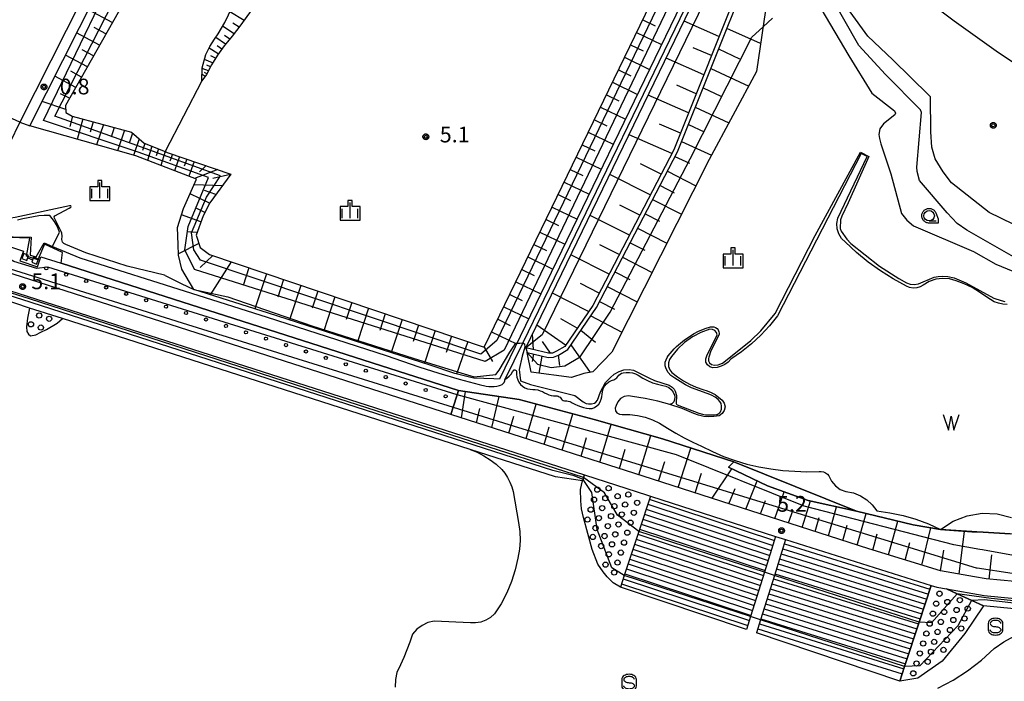
# Model space of a CAD drawing. Extents: x -4000 to -2000, y 91500 to 93000.
# Drawn here: x -2967 to -2732, y 92683 to 92841 of the extents above; entities that cross this region are included whole.
import ezdxf

# ---------------------------------------------------------------- set-up
doc = ezdxf.new("R2010")
doc.units = 0
for name, color, linetype in [('2101000', 7, 'Continuous'), ('2101001', 7, 'Continuous'), ('2214000', 3, 'Continuous'), ('2214110', 3, 'Continuous'), ('2214120', 3, 'Continuous'), ('2214990', 3, 'Continuous'), ('5101000', 4, 'Continuous'), ('5101001', 4, 'Continuous'), ('5102000', 4, 'Continuous'), ('5105000', 4, 'Continuous'), ('5105990', 5, 'Continuous'), ('5228000', 4, 'Continuous'), ('5228990', 1, 'Continuous'), ('5232000', 4, 'Continuous'), ('5232990', 4, 'Continuous'), ('6101110', 6, 'Continuous'), ('6101120', 6, 'Continuous'), ('6101990', 6, 'Continuous'), ('6110110', 1, 'Continuous'), ('6110120', 1, 'Continuous'), ('6110990', 1, 'Continuous'), ('6301000', 3, 'Continuous'), ('6331000', 3, 'Continuous'), ('6334000', 3, 'Continuous'), ('6340000', 7, 'Continuous'), ('7101000', 2, 'Continuous'), ('7101001', 8, 'Continuous'), ('7102000', 6, 'Continuous'), ('7102001', 8, 'Continuous'), ('7312000', 1, 'Continuous'), ('CLIP_BOX', 4, 'Continuous')]:
    doc.layers.add(name, color=color, linetype=linetype)
doc.styles.add('Dm_Anotation', font='romans.shx', dxfattribs={"bigfont": 'PSCDM.shx'})

# ---------------------------------------------------------------- blocks, each defined once
blk = doc.blocks.new('510500')
at = {"layer": '5105990'}
for p, q in [((-0.742, 0.562), (-0.238, -0.938)), ((-0.238, -0.938), (0.007, 0.393)), ((0.007, 0.393), (0.258, -0.935)), ((0.258, -0.935), (0.762, 0.568))]:
    blk.add_line(p, q, dxfattribs=at)
blk = doc.blocks.new('522800')
at = {"layer": '5228990'}
for points in [[(-0.25, 0.75), (-0.25, 0.25), (0.25, 0.25), (0.25, 0.75), (-0.25, 0.75)], [(0, 0.25), (0, -0.25)], [(-0.25, -0.25), (-0.25, -0.75), (0.25, -0.75), (0.25, -0.25), (-0.25, -0.25)]]:
    blk.add_lwpolyline(points, dxfattribs=at)
blk = doc.blocks.new('523299')
at = {"layer": '5232990'}
blk.add_circle((0, 0), 0.25, dxfattribs=at)
blk = doc.blocks.new('611099')
at = {"layer": '6110990'}
blk.add_circle((0, 0), 0.15, dxfattribs=at)
blk = doc.blocks.new('633100')
at = {"layer": '6331000'}
blk.add_lwpolyline([(0, -0.5), (0.67, -0.5)], dxfattribs=at)
blk.add_circle((0, 0), 0.5, dxfattribs=at)
at = {"layer": 'CLIP_BOX'}
blk.add_lwpolyline([(0.87, -0.3), (0.87, -0.7), (0, -0.7), (-0.074, -0.695), (-0.146, -0.684), (-0.216, -0.666), (-0.282, -0.64), (-0.35, -0.606), (-0.414, -0.564), (-0.469, -0.521), (-0.52, -0.469), (-0.568, -0.408), (-0.608, -0.35), (-0.64, -0.281), (-0.666, -0.214), (-0.686, -0.144), (-0.697, -0.071), (-0.699, 0.003), (-0.695, 0.075), (-0.684, 0.148), (-0.665, 0.216), (-0.64, 0.281), (-0.606, 0.349), (-0.565, 0.412), (-0.522, 0.467), (-0.467, 0.52), (-0.41, 0.568), (-0.349, 0.607), (-0.283, 0.641), (-0.215, 0.665), (-0.148, 0.684), (-0.072, 0.696), (0, 0.7), (0.074, 0.696), (0.147, 0.685), (0.219, 0.666), (0.283, 0.639), (0.355, 0.605), (0.416, 0.562), (0.472, 0.518), (0.525, 0.463), (0.57, 0.407), (0.609, 0.346), (0.646, 0.273)], close=True, dxfattribs=at)
blk = doc.blocks.new('633400')
at = {"layer": '6334000'}
for points in [[(-0.75, -0.75), (-0.75, 0.15)], [(0, -0.75), (0, 0.75)], [(0.75, -0.75), (0.75, 0.15)]]:
    blk.add_lwpolyline(points, dxfattribs=at)
at = {"layer": 'CLIP_BOX'}
blk.add_lwpolyline([(-0.95, -0.95), (0.95, -0.95), (0.95, 0.35), (0.2, 0.35), (0.2, 0.95), (-0.2, 0.95), (-0.2, 0.35), (-0.95, 0.35), (-0.95, -0.95)], dxfattribs=at)
blk = doc.blocks.new('634000')
at = {"layer": '6340000'}
blk.add_lwpolyline([(0.5, 0.3, 0.152216), (0.467, 0.406, 0.106943), (0.354, 0.512, 0.074343), (0.2, 0.575, 0.060974), (0, 0.6, 0.060974), (-0.2, 0.575, 0.074343), (-0.354, 0.512, 0.106943), (-0.467, 0.406, 0.152216), (-0.5, 0.3, 0.152216), (-0.467, 0.194, 0.106943), (-0.354, 0.088, 0.074343), (-0.2, 0.025, 0.060974), (0, 0, -0.060974), (0.2, -0.025, -0.074343), (0.354, -0.088, -0.106943), (0.467, -0.194, -0.152216), (0.5, -0.3, -0.152216), (0.467, -0.406, -0.106943), (0.354, -0.512, -0.074343), (0.2, -0.575, -0.060974), (0, -0.6, -0.060974), (-0.2, -0.575, -0.074343), (-0.354, -0.512, -0.106943), (-0.467, -0.406, -0.152216), (-0.5, -0.3)], format="xyb", dxfattribs=at)
at = {"layer": 'CLIP_BOX'}
blk.add_lwpolyline([(-0.704, -0.1), (-0.7, -0.3, 0.152216), (-0.632, -0.519, 0.106943), (-0.456, -0.684, 0.074343), (-0.249, -0.77, 0.060974), (0, -0.8, 0.060974), (0.249, -0.77, 0.074343), (0.456, -0.684, 0.106943), (0.632, -0.519, 0.152216), (0.7, -0.3), (0.704, 0.1), (0.7, 0.3, 0.152216), (0.632, 0.519, 0.106943), (0.456, 0.684, 0.074343), (0.249, 0.77, 0.060974), (0, 0.8, 0.060974), (-0.249, 0.77, 0.074343), (-0.456, 0.684, 0.106943), (-0.632, 0.519, 0.152216), (-0.7, 0.3)], format="xyb", close=True, dxfattribs=at)
blk = doc.blocks.new('731200')
at = {"layer": '7312000'}
blk.add_circle((0, 0), 0.15, dxfattribs=at)
at = {"layer": 'CLIP_BOX'}
blk.add_lwpolyline([(-0.209, -0.178), (-0.219, -0.166), (-0.237, -0.14), (-0.251, -0.113), (-0.258, -0.094), (-0.265, -0.075), (-0.269, -0.057), (-0.273, -0.031), (-0.275, -0.008), (-0.274, 0.024), (-0.27, 0.054), (-0.266, 0.071), (-0.261, 0.088), (-0.255, 0.104), (-0.246, 0.124), (-0.239, 0.136), (-0.228, 0.154), (-0.219, 0.166), (-0.202, 0.187), (-0.189, 0.199), (-0.169, 0.217), (-0.151, 0.23), (-0.135, 0.239), (-0.113, 0.251), (-0.101, 0.256), (-0.082, 0.262), (-0.056, 0.269), (-0.04, 0.272), (-0.016, 0.275), (0.004, 0.275), (0.022, 0.274), (0.042, 0.272), (0.065, 0.267), (0.079, 0.264), (0.108, 0.253), (0.121, 0.247), (0.143, 0.235), (0.16, 0.224), (0.18, 0.208), (0.194, 0.194), (0.206, 0.182), (0.222, 0.162), (0.233, 0.146), (0.249, 0.116), (0.257, 0.097), (0.264, 0.075), (0.269, 0.057), (0.273, 0.032), (0.275, 0.014), (0.275, -0.008), (0.274, -0.023), (0.271, -0.048), (0.267, -0.067), (0.261, -0.088), (0.249, -0.117), (0.23, -0.151), (0.219, -0.166), (0.204, -0.184), (0.189, -0.199), (0.172, -0.215), (0.154, -0.228), (0.136, -0.239), (0.124, -0.246), (0.107, -0.253), (0.09, -0.26), (0.071, -0.266), (0.044, -0.271), (0.028, -0.274), (0.009, -0.275), (-0.009, -0.275), (-0.024, -0.274), (-0.041, -0.272), (-0.063, -0.268), (-0.086, -0.261), (-0.101, -0.256), (-0.115, -0.25), (-0.133, -0.241), (-0.148, -0.231), (-0.17, -0.216), (-0.182, -0.206), (-0.197, -0.192)], close=True, dxfattribs=at)

msp = doc.modelspace()

# ---------------------------------------------------------------- linework, layer by layer
at = {"layer": '2101000', "flags": 128}
for points in [[(-3451.46, 93000), (-3402.38, 92987.73), (-3401.12, 92987.42), (-3398.58, 92986.78), (-3396.55, 92986.28), (-3395.5, 92986.01), (-3363.04, 92977.9), (-3361.52, 92973.49), (-3394.89, 92910.17), (-3393.25, 92906.93), (-3345.9, 92892.81), (-3342.94, 92891.93), (-3133.74, 92828.67), (-3127.35, 92826.62), (-2832.57, 92732.07)], [(-2878.19, 93000), (-2875.34, 92999.13), (-2874.88, 92998.44), (-2874.65, 92997.36), (-2879.57, 92987.83), (-2923.9, 92902.01), (-2933.96, 92882.05), (-2967.17, 92816.21)], [(-2964.83, 92815.3), (-2941.13, 92862.31)], [(-2864.43, 92746.49), (-3106.63, 92824.17)], [(-2739.58, 92707.79), (-2747.67, 92709.2), (-2764.78, 92714.45), (-2816.36, 92731.07), (-2864.43, 92746.49)], [(-2746.31, 92704.9), (-2737.33, 92703.33), (-2726.73, 92702.29), (-2717.31, 92702.1), (-2707.45, 92702.99), (-2693.4, 92705.34), (-2675.12, 92709.2), (-2656.85, 92715.43), (-2648.98, 92718.18), (-2643.52, 92721.13), (-2622.55, 92734.39), (-2615.69, 92721.65), (-2609.31, 92709.8)], [(-2832.57, 92732.07), (-2817.59, 92727.26), (-2816.87, 92727.03)], [(-2816.87, 92727.03), (-2787.02, 92717.4), (-2784.63, 92716.65), (-2749.93, 92705.71)], [(-2729.97, 92706.63), (-2736.79, 92707.3), (-2739.58, 92707.79)], [(-2749.93, 92705.71), (-2748.6, 92705.3), (-2746.31, 92704.9)]]:
    msp.add_lwpolyline(points, dxfattribs=at)
at = {"layer": '2101001', "flags": 128}
msp.add_lwpolyline([(-2967.17, 92816.21), (-2964.83, 92815.3)], dxfattribs=at)
at = {"layer": '2214000', "flags": 128}
for points in [[(-2816.87, 92727.03), (-2819.65, 92718.56), (-2823.1, 92708.09), (-2824, 92705.35)], [(-2787.02, 92717.4), (-2789.67, 92708.88), (-2792.97, 92698.29), (-2793.93, 92695.21)], [(-2784.63, 92716.65), (-2787.29, 92708.12), (-2790.59, 92697.52), (-2791.56, 92694.41)], [(-2749.93, 92705.71), (-2752.8, 92696.99), (-2756.3, 92686.37), (-2757.44, 92682.9)]]:
    msp.add_lwpolyline(points, dxfattribs=at)
at = {"layer": '2214110', "flags": 128}
for points in [[(-2816.87, 92727.03), (-2787.02, 92717.4)], [(-2784.63, 92716.65), (-2749.93, 92705.71)]]:
    msp.add_lwpolyline(points, dxfattribs=at)
at = {"layer": '2214120', "flags": 128}
for points in [[(-2793.93, 92695.21), (-2824, 92705.35)], [(-2757.44, 92682.9), (-2791.56, 92694.41)]]:
    msp.add_lwpolyline(points, dxfattribs=at)
at = {"layer": '2214990', "flags": 128}
for points in [[(-2817.12, 92726.28), (-2787.31, 92716.48)], [(-2817.9, 92723.91), (-2788.05, 92714.09)], [(-2817.51, 92725.1), (-2787.68, 92715.29)], [(-2818.68, 92721.53), (-2788.79, 92711.71)], [(-2818.29, 92722.72), (-2788.42, 92712.9)], [(-2819.46, 92719.16), (-2789.54, 92709.32)], [(-2819.07, 92720.35), (-2789.17, 92710.51)], [(-2820.24, 92716.78), (-2790.28, 92706.93)], [(-2819.85, 92717.97), (-2789.91, 92708.12)], [(-2821.02, 92714.41), (-2791.02, 92704.54)], [(-2820.63, 92715.6), (-2790.65, 92705.74)], [(-2785.31, 92714.48), (-2750.6, 92703.67)], [(-2784.93, 92715.67), (-2750.21, 92704.85)], [(-2821.8, 92712.03), (-2791.77, 92702.16)], [(-2821.41, 92713.22), (-2791.4, 92703.35)], [(-2786.05, 92712.09), (-2751.38, 92701.29)], [(-2785.68, 92713.29), (-2750.99, 92702.48)], [(-2822.58, 92709.66), (-2792.51, 92699.77)], [(-2822.19, 92710.85), (-2792.14, 92700.96)], [(-2786.79, 92709.71), (-2752.17, 92698.92)], [(-2786.42, 92710.9), (-2751.78, 92700.1)], [(-2823.36, 92707.28), (-2793.25, 92697.38)], [(-2822.97, 92708.47), (-2792.88, 92698.58)], [(-2787.54, 92707.32), (-2752.95, 92696.54)], [(-2787.17, 92708.51), (-2752.56, 92697.73)], [(-2823.75, 92706.1), (-2793.63, 92696.19)], [(-2788.28, 92704.93), (-2753.73, 92694.17)], [(-2787.91, 92706.13), (-2753.34, 92695.35)], [(-2789.02, 92702.55), (-2754.51, 92691.79)], [(-2788.65, 92703.74), (-2754.12, 92692.98)], [(-2789.77, 92700.16), (-2755.29, 92689.42)], [(-2789.4, 92701.35), (-2754.9, 92690.6)], [(-2790.51, 92697.77), (-2756.08, 92687.04)], [(-2790.14, 92698.97), (-2755.69, 92688.23)], [(-2791.26, 92695.39), (-2756.86, 92684.67)], [(-2790.88, 92696.58), (-2756.47, 92685.86)]]:
    msp.add_lwpolyline(points, dxfattribs=at)
at = {"layer": '5101000', "flags": 128}
for points in [[(-2959.37, 92786.52), (-2957.69, 92789.94), (-2958.01, 92790.83), (-2958.41, 92791.69), (-2958.89, 92792.5), (-2959.44, 92793.27), (-2960.07, 92793.98), (-2961.37, 92793.94), (-2962.66, 92793.84), (-2963.95, 92793.67), (-2965.23, 92793.43), (-2966.5, 92793.13), (-2967.75, 92792.87)], [(-2977.46, 92789.04), (-2964.5, 92788.75), (-2964.76, 92784.51)], [(-2963.3, 92784.08), (-2961.37, 92787.46), (-2959.37, 92786.52)], [(-2964.76, 92784.51), (-2963.3, 92784.08)], [(-2859.81, 92738.18), (-2858.16, 92737.49), (-2856.58, 92736.66), (-2855.07, 92735.7), (-2853.65, 92734.61), (-2852.32, 92733.41), (-2851.57, 92732.47), (-2850.92, 92731.46), (-2850.36, 92730.39), (-2849.91, 92729.27), (-2849.58, 92728.12), (-2848.3, 92720.71), (-2847.97, 92718.6), (-2847.89, 92716.47), (-2848.05, 92714.34), (-2848.47, 92712.24), (-2849.09, 92709.41), (-2849.97, 92706.63), (-2851.09, 92703.95), (-2852.45, 92701.38), (-2854.04, 92698.95), (-2854.99, 92698.1), (-2856.07, 92697.45), (-2857.26, 92697), (-2858.52, 92696.79), (-2859.78, 92696.81), (-2868.38, 92697.22), (-2869.9, 92696.87), (-2871.31, 92696.21), (-2872.55, 92695.26), (-2873.56, 92694.08), (-2874.23, 92692.23), (-2874.93, 92690.4), (-2875.68, 92688.58), (-2876.46, 92686.78), (-2877.28, 92685), (-2877.64, 92683.26), (-2877.71, 92681.5)], [(-2748.37, 92681.23), (-2744.71, 92683.15), (-2741.23, 92685.37), (-2737.96, 92687.89), (-2734.91, 92690.68), (-2732.61, 92692.27), (-2730.14, 92693.6)]]:
    msp.add_lwpolyline(points, dxfattribs=at)
at = {"layer": '5101001', "flags": 128}
for points in [[(-2964.87, 92771.88), (-2968.39, 92773.01), (-2970.68, 92773.74)], [(-2964.87, 92771.88), (-2965.37, 92769.45), (-2965.6, 92767.41), (-2965.53, 92766.28), (-2965.11, 92765.63), (-2964.61, 92765.24), (-2963.41, 92765.53), (-2962.14, 92766.09), (-2960.84, 92766.79), (-2958.27, 92768.27), (-2957.05, 92769.37)], [(-2859.81, 92738.18), (-2957.05, 92769.37)]]:
    msp.add_lwpolyline(points, dxfattribs=at)
at = {"layer": '5102000', "flags": 128}
for points in [[(-2751.98, 92961.34), (-2754.11, 92958.26), (-2761.46, 92945.7), (-2764.55, 92939.48), (-2779.14, 92904.77), (-2799.85, 92861.6), (-2847.31, 92763.58), (-2851.53, 92754.85)], [(-2959.37, 92786.52), (-2952.85, 92783.84), (-2926.25, 92775.4), (-2908.21, 92769.69), (-2879.82, 92760.57), (-2872.04, 92757.89), (-2867.29, 92756.33), (-2862.49, 92754.9), (-2857.66, 92753.62), (-2856.02, 92753.24), (-2855.39, 92753.15), (-2854.75, 92753.13), (-2854.11, 92753.17), (-2853.48, 92753.27), (-2852.87, 92753.44), (-2852.57, 92753.45), (-2852.24, 92753.62), (-2851.96, 92753.86), (-2851.74, 92754.15), (-2851.6, 92754.49), (-2851.53, 92754.85), (-2851.01, 92755.22), (-2850.52, 92755.64), (-2850.09, 92756.11), (-2849.7, 92756.63), (-2849.37, 92757.17), (-2849.19, 92757.17), (-2849.03, 92757.1), (-2848.9, 92756.98), (-2848.81, 92756.83), (-2848.79, 92756.65), (-2848.78, 92756.01), (-2848.68, 92755.38), (-2848.48, 92754.77), (-2848.19, 92754.2), (-2847.83, 92753.67), (-2847.34, 92753.24), (-2846.79, 92752.89), (-2846.19, 92752.65), (-2845.55, 92752.51), (-2844.91, 92752.49), (-2844.31, 92752.44), (-2843.73, 92752.34), (-2843.16, 92752.17), (-2842.61, 92751.95), (-2842.08, 92751.66), (-2841.58, 92751.39), (-2841.05, 92751.18), (-2840.49, 92751.04), (-2839.93, 92750.97), (-2839.35, 92750.97), (-2839.1, 92750.93), (-2838.85, 92750.85), (-2838.61, 92750.73), (-2838.39, 92750.59), (-2838.19, 92750.41), (-2838.06, 92750.18), (-2837.87, 92750), (-2837.64, 92749.86), (-2837.38, 92749.79), (-2837.11, 92749.79), (-2836.77, 92749.77), (-2836.43, 92749.7), (-2836.1, 92749.6), (-2835.78, 92749.46), (-2835.48, 92749.28), (-2834.84, 92748.94), (-2834.18, 92748.64), (-2833.5, 92748.39), (-2832.8, 92748.19), (-2832.09, 92748.04), (-2831.44, 92747.92), (-2830.78, 92747.96), (-2830.15, 92748.17), (-2829.6, 92748.52), (-2829.14, 92748.99), (-2828.86, 92749.54), (-2828.63, 92750.11), (-2828.47, 92750.7), (-2828.36, 92751.31), (-2828.32, 92751.92), (-2828.13, 92752.61), (-2827.8, 92753.24), (-2827.35, 92753.8), (-2826.79, 92754.26), (-2826.16, 92754.59), (-2825.89, 92754.67), (-2825.62, 92754.78), (-2825.36, 92754.9), (-2825.12, 92755.05), (-2824.89, 92755.22), (-2824.66, 92755.56), (-2824.39, 92755.85), (-2824.08, 92756.11), (-2823.73, 92756.31), (-2823.35, 92756.45), (-2822.61, 92756.53), (-2821.87, 92756.51), (-2821.13, 92756.39), (-2820.42, 92756.17)], [(-2820.42, 92756.17), (-2819.75, 92755.85), (-2818.67, 92755.16), (-2817.55, 92754.57), (-2816.37, 92754.08), (-2815.16, 92753.7), (-2813.91, 92753.42), (-2813.17, 92753.27), (-2812.48, 92752.94), (-2811.89, 92752.45), (-2811.44, 92751.83), (-2811.15, 92751.13), (-2811.02, 92750.59), (-2811.08, 92750.04), (-2811.31, 92749.54), (-2811.7, 92749.14), (-2812.2, 92748.9)]]:
    msp.add_lwpolyline(points, dxfattribs=at)
at = {"layer": '5105000', "flags": 128}
for points in [[(-2772.33, 92790.8), (-2772.42, 92792.08), (-2772.21, 92793.35), (-2765.15, 92808.01), (-2766.64, 92808.72), (-2786.6, 92770.04), (-2788.49, 92767.66)], [(-2731.78, 92772.7), (-2732.84, 92772.8), (-2733.88, 92773.03), (-2734.88, 92773.39), (-2735.82, 92773.88), (-2736.7, 92774.49), (-2738.4, 92775.69), (-2740.19, 92776.74), (-2742.06, 92777.64), (-2744, 92778.39), (-2745.58, 92778.84), (-2747.22, 92778.95), (-2748.85, 92778.74), (-2750.4, 92778.21), (-2751.82, 92777.37), (-2752.55, 92776.93), (-2753.36, 92776.66), (-2754.22, 92776.6), (-2755.06, 92776.75), (-2755.85, 92777.09), (-2758.99, 92778.82), (-2762.03, 92780.75), (-2764.95, 92782.85), (-2767.73, 92785.12), (-2770.38, 92787.55), (-2771.28, 92788.47), (-2771.94, 92789.57), (-2772.33, 92790.8)], [(-2788.49, 92767.66), (-2790.56, 92765.42), (-2792.79, 92763.35), (-2795.17, 92761.44), (-2797.68, 92759.72), (-2798.36, 92759), (-2799.15, 92758.41), (-2800.03, 92757.98), (-2800.98, 92757.7), (-2801.96, 92757.6), (-2802.69, 92757.82), (-2803.28, 92758.3), (-2803.63, 92758.98), (-2803.68, 92759.74), (-2803.44, 92760.46), (-2800.94, 92765.49), (-2801.14, 92766.06), (-2801.53, 92766.51), (-2802.07, 92766.78), (-2802.67, 92766.82), (-2804.82, 92766.05), (-2806.85, 92764.99), (-2808.71, 92763.67), (-2810.37, 92762.1), (-2811.81, 92760.32), (-2812.3, 92759.63), (-2812.56, 92758.82), (-2812.54, 92757.97), (-2812.25, 92757.17), (-2811.73, 92756.5), (-2810.4, 92755.46), (-2808.99, 92754.53), (-2807.51, 92753.73), (-2805.96, 92753.05), (-2804.37, 92752.49), (-2803.36, 92752.17), (-2802.39, 92751.75), (-2801.46, 92751.24), (-2800.59, 92750.63), (-2799.79, 92749.94), (-2799.26, 92749.21), (-2799.07, 92748.33), (-2799.24, 92747.44), (-2799.74, 92746.7), (-2800.5, 92746.21), (-2801.71, 92745.98), (-2802.93, 92745.92), (-2804.16, 92746.03), (-2805.36, 92746.3), (-2806.51, 92746.74), (-2809.32, 92747.91), (-2812.2, 92748.9), (-2815.13, 92749.7), (-2818.12, 92750.33), (-2821.13, 92750.76), (-2822.12, 92750.93), (-2823.11, 92750.77), (-2823.99, 92750.29), (-2824.66, 92749.55), (-2825.06, 92748.63), (-2825.27, 92748.02), (-2825.19, 92747.38), (-2824.83, 92746.85), (-2824.26, 92746.54), (-2823.62, 92746.51), (-2821.77, 92746.49), (-2819.93, 92746.26), (-2818.12, 92745.84), (-2816.38, 92745.23), (-2814.71, 92744.43), (-2812.78, 92743.21), (-2810.81, 92742.04), (-2808.81, 92740.95), (-2806.77, 92739.92), (-2804.7, 92738.95), (-2802.09, 92737.63), (-2799.4, 92736.47), (-2796.65, 92735.49), (-2793.85, 92734.67), (-2790.99, 92734.03), (-2788.16, 92733.54), (-2785.3, 92733.17), (-2782.43, 92732.94), (-2779.55, 92732.84), (-2776.67, 92732.88), (-2776.13, 92732.91), (-2775.59, 92732.81), (-2775.09, 92732.6), (-2774.65, 92732.28), (-2774.29, 92731.87), (-2773.68, 92730.57), (-2772.76, 92729.47), (-2771.59, 92728.64), (-2770.25, 92728.14), (-2768.48, 92727.8), (-2766.81, 92727.13), (-2765.29, 92726.17), (-2763.97, 92724.94), (-2762.91, 92723.49), (-2759.75, 92723.05), (-2756.64, 92722.38)], [(-2756.64, 92722.38), (-2753.58, 92721.5), (-2750.59, 92720.4), (-2747.68, 92719.1), (-2744.68, 92721.05), (-2741.34, 92722.35), (-2737.8, 92722.94), (-2734.22, 92722.79), (-2730.75, 92721.91)]]:
    msp.add_lwpolyline(points, dxfattribs=at)
at = {"layer": '5232000', "flags": 128}
for points in [[(-2965.37, 92769.45), (-2965.6, 92767.41), (-2965.53, 92766.28), (-2965.11, 92765.63), (-2964.61, 92765.24), (-2963.41, 92765.53), (-2962.14, 92766.09), (-2960.84, 92766.79), (-2958.27, 92768.27), (-2957.05, 92769.37), (-2964.87, 92771.88), (-2965.37, 92769.45)], [(-2832.57, 92732.07), (-2817.59, 92727.26), (-2816.87, 92727.03), (-2819.65, 92718.56), (-2823.1, 92708.09), (-2824, 92705.35), (-2825.7, 92706.37), (-2827.14, 92707.81), (-2828.13, 92708.95), (-2829.42, 92710.84), (-2830.78, 92714.33), (-2832.83, 92721.92), (-2833.29, 92723.97), (-2833.44, 92725.94), (-2833.52, 92728.6), (-2833.29, 92729.66), (-2833.03, 92730.65), (-2832.93, 92730.96), (-2832.78, 92731.43), (-2832.57, 92732.07)], [(-2749.93, 92705.71), (-2748.6, 92705.3), (-2746.31, 92704.9), (-2743.7, 92703.7), (-2740.27, 92702.12), (-2737.47, 92700.83), (-2741.89, 92694.29), (-2747.27, 92687.67), (-2753.08, 92683.63), (-2757.44, 92682.9), (-2756.3, 92686.37), (-2752.8, 92696.99), (-2749.93, 92705.71)]]:
    msp.add_lwpolyline(points, close=True, dxfattribs=at)
at = {"layer": '6101110', "flags": 128}
for points in [[(-2778.04, 92904.27), (-2780.73, 92877.01), (-2787.45, 92870.11), (-2794.66, 92851.24), (-2811.31, 92809.58), (-2830.6, 92772.52), (-2837.28, 92762.74), (-2839.23, 92761.57), (-2840.17, 92761.15), (-2841.13, 92761.08), (-2846.53, 92762.42)], [(-2936.3, 92855.67), (-2956.3, 92820.17), (-2956.19, 92818.55), (-2954.67, 92817.64), (-2940.58, 92813.84), (-2937.58, 92811.2), (-2932.51, 92809.18), (-2932.09, 92809.01), (-2916.92, 92803.84), (-2921.92, 92796.95), (-2923.51, 92793.85), (-2925.16, 92789.22), (-2924.2, 92786.3), (-2922, 92784.64), (-2856.48, 92762.56), (-2806.89, 92864.99)], [(-2846.21, 92761.31), (-2841.21, 92760.07), (-2839.93, 92760.17), (-2838.76, 92760.68), (-2836.58, 92762), (-2829.74, 92772.01), (-2810.4, 92809.16), (-2793.73, 92850.87), (-2791.35, 92857.1), (-2786.9, 92860.35)], [(-2912, 92842.8), (-2914.52, 92839.41), (-2916.56, 92836.73), (-2917.7, 92835.35), (-2918.46, 92834.44), (-2920.1, 92832.2), (-2921.51, 92829.88), (-2922.69, 92827.56), (-2923.76, 92826.04)], [(-2676.22, 92713.26), (-2694.18, 92709.47), (-2707.99, 92707.16), (-2717.46, 92706.31), (-2726.5, 92706.49), (-2726.5, 92706.29), (-2729.97, 92706.63), (-2736.79, 92707.3), (-2739.58, 92707.79), (-2747.67, 92709.2), (-2764.78, 92714.45), (-2816.36, 92731.07), (-2864.43, 92746.49)]]:
    msp.add_lwpolyline(points, dxfattribs=at)
at = {"layer": '6101120', "flags": 128}
for points in [[(-2846.53, 92762.42), (-2798.77, 92861.08), (-2778.04, 92904.27)], [(-2800.93, 92862.12), (-2852.84, 92754.91), (-2854.19, 92754.96), (-2858.92, 92755.16), (-2859.95, 92755.4), (-2863.45, 92756.23), (-2869.4, 92758.28), (-2907.91, 92770.64), (-2925.71, 92776.28), (-2928.6, 92781.15), (-2929.33, 92784.48), (-2929.41, 92787.07), (-2929.58, 92791.08), (-2928.14, 92795.61), (-2925.03, 92802.61), (-2939.57, 92808.15), (-2964.83, 92815.3), (-2941.13, 92862.31)], [(-2786.9, 92860.35), (-2791.54, 92828.31), (-2802.86, 92807.31), (-2826.09, 92761.37), (-2830.57, 92756.66), (-2832.72, 92756.24), (-2835.64, 92755.3), (-2845.25, 92756.57), (-2846.21, 92761.31)], [(-2923.76, 92826.04), (-2923.7, 92829.2), (-2922.86, 92832.35), (-2921.86, 92834.24), (-2920.8, 92835.96), (-2919.91, 92837.31), (-2918.33, 92840), (-2915.7, 92845.5)], [(-2864.43, 92746.49), (-2863.86, 92748.27), (-2862.91, 92751.21), (-2862.59, 92752.2), (-2848.16, 92750.06), (-2830.26, 92745.29), (-2814.01, 92740.66), (-2797, 92735.21), (-2798.22, 92733.9), (-2788.92, 92729.5), (-2779.27, 92726.02), (-2767.77, 92723.42), (-2754.25, 92720.2), (-2747.68, 92719.1), (-2740.24, 92718.55), (-2737.52, 92718.4), (-2731.12, 92718.06)]]:
    msp.add_lwpolyline(points, dxfattribs=at)
at = {"layer": '6101990', "flags": 128}
for points in [[(-2945.14, 92839.97), (-2950.85, 92843.02)], [(-2913.73, 92840.47), (-2917.12, 92842.53)], [(-2818.7, 92840.6), (-2815.72, 92839.16)], [(-2946.66, 92837.28), (-2949.45, 92838.77)], [(-2916.12, 92837.31), (-2918.86, 92839.1)], [(-2914.92, 92838.88), (-2916.44, 92839.83)], [(-2800.51, 92836.61), (-2808.83, 92840.29)], [(-2790.58, 92834.96), (-2798.65, 92838.57)], [(-2948.18, 92834.58), (-2953.64, 92837.5)], [(-2918.18, 92834.77), (-2920.49, 92836.42)], [(-2917.14, 92836.03), (-2918.39, 92836.91)], [(-2820.14, 92837.62), (-2814.19, 92834.74)], [(-2949.63, 92832.01), (-2952.3, 92833.43)], [(-2919.88, 92832.5), (-2922.06, 92833.86)], [(-2919.04, 92833.65), (-2920.16, 92834.41)], [(-2821.58, 92834.65), (-2818.6, 92833.21)], [(-2802.32, 92832.07), (-2806.65, 92833.97)], [(-2800.61, 92833.67), (-2795.62, 92831.34)], [(-2951.08, 92829.43), (-2956.3, 92832.21)], [(-2921.24, 92830.33), (-2923.18, 92831.17)], [(-2920.57, 92831.43), (-2921.65, 92832.01)], [(-2823.02, 92831.67), (-2817.07, 92828.79)], [(-2804.14, 92827.52), (-2813.1, 92831.47)], [(-2922.23, 92828.46), (-2923.71, 92829.03)], [(-2921.75, 92829.41), (-2922.61, 92829.76)], [(-2824.46, 92828.7), (-2821.49, 92827.25)], [(-2802.46, 92829.04), (-2793.42, 92824.81)], [(-2953.86, 92824.5), (-2958.85, 92827.16)], [(-2952.47, 92826.97), (-2955.02, 92828.33)], [(-2923.02, 92827.1), (-2923.73, 92827.58)], [(-2922.59, 92827.76), (-2923.16, 92828.03)], [(-2825.9, 92825.72), (-2819.95, 92822.84)], [(-2805.96, 92822.97), (-2810.6, 92825.02)], [(-2804.31, 92824.41), (-2800.05, 92822.42)], [(-2955.31, 92821.93), (-2957.5, 92822.94)], [(-2827.34, 92822.74), (-2824.37, 92821.3)], [(-2807.78, 92818.42), (-2817.37, 92822.66)], [(-2956.24, 92819.25), (-2961.9, 92821.11)], [(-2828.78, 92819.77), (-2822.83, 92816.89)], [(-2806.16, 92819.78), (-2798.16, 92816.04)], [(-2954.62, 92817.63), (-2955.28, 92815.21)], [(-2952.18, 92816.97), (-2953.53, 92812.1)], [(-2949.71, 92816.3), (-2950.38, 92813.85)], [(-2947.23, 92815.63), (-2948.93, 92810.8)], [(-2944.73, 92814.96), (-2945.4, 92812.63)], [(-2830.22, 92816.79), (-2827.25, 92815.35)], [(-2809.72, 92813.55), (-2814.69, 92815.74)], [(-2807.79, 92815.68), (-2804.02, 92813.91)], [(-2942.23, 92814.28), (-2943.9, 92809.37)], [(-2940.3, 92813.6), (-2941.11, 92811.21)], [(-2938.74, 92812.22), (-2940.07, 92808.29)], [(-2831.67, 92813.82), (-2825.71, 92810.93)], [(-2811.76, 92808.72), (-2821.94, 92813.22)], [(-2937.38, 92811.12), (-2937.91, 92809.42)], [(-2935.74, 92810.46), (-2936.79, 92807.09)], [(-2833.11, 92810.84), (-2830.13, 92809.4)], [(-2809.43, 92811.58), (-2802.3, 92808.35)], [(-2934.12, 92809.82), (-2934.65, 92808.15)], [(-2932.51, 92809.18), (-2933.6, 92805.88)], [(-2930.82, 92808.58), (-2931.42, 92806.92)], [(-2929.13, 92808), (-2930.34, 92804.63)], [(-2834.55, 92807.86), (-2828.6, 92804.98)], [(-2811.01, 92808), (-2807.55, 92806.43)], [(-2927.37, 92807.4), (-2927.99, 92805.69)], [(-2925.62, 92806.8), (-2926.87, 92803.31)], [(-2922.79, 92805.84), (-2924.36, 92804.4)], [(-2814.33, 92803.79), (-2819.22, 92806.25)], [(-2919.97, 92804.88), (-2925.57, 92802.81)], [(-2916.99, 92803.74), (-2921.2, 92802.74)], [(-2835.99, 92804.89), (-2833.01, 92803.45)], [(-2816.89, 92798.85), (-2826.55, 92803.7)], [(-2812.81, 92804.52), (-2806.03, 92801.04)], [(-2918.96, 92801.03), (-2925.64, 92801.24)], [(-2837.43, 92801.91), (-2831.48, 92799.03)], [(-2814.57, 92801.14), (-2811.16, 92799.39)], [(-2921.96, 92796.87), (-2926.57, 92799.14)], [(-2920.47, 92798.95), (-2923.14, 92799.9)], [(-2838.87, 92798.94), (-2835.89, 92797.5)], [(-2840.31, 92795.96), (-2834.36, 92793.08)], [(-2819.39, 92794.06), (-2824.14, 92796.45)], [(-2816.34, 92797.76), (-2809.47, 92794.24)], [(-2924.02, 92792.43), (-2928.63, 92794.08)], [(-2923.08, 92794.69), (-2925.34, 92795.75)], [(-2821.88, 92789.27), (-2831.25, 92793.98)], [(-2818.12, 92794.34), (-2814.66, 92792.57)], [(-2841.75, 92792.99), (-2838.77, 92791.55)], [(-2924.93, 92789.87), (-2927.24, 92790.09)], [(-2843.19, 92790.01), (-2837.24, 92787.13)], [(-2819.9, 92790.92), (-2812.95, 92787.35)], [(-2924.53, 92787.3), (-2929.34, 92784.78)], [(-2844.63, 92787.04), (-2841.66, 92785.6)], [(-2824.3, 92784.62), (-2828.92, 92786.94)], [(-2821.7, 92787.45), (-2818.21, 92785.66)], [(-2921.19, 92784.37), (-2924.19, 92781.56)], [(-2846.07, 92784.06), (-2840.12, 92781.18)], [(-2826.72, 92779.97), (-2835.82, 92784.54)], [(-2916.78, 92782.88), (-2921.81, 92775.05)], [(-2823.5, 92783.99), (-2816.47, 92780.39)], [(-2912.6, 92781.47), (-2913.98, 92777.24)], [(-2908.41, 92780.06), (-2911.16, 92771.67)], [(-2847.51, 92781.09), (-2844.54, 92779.65)], [(-2825.33, 92780.49), (-2821.79, 92778.67)], [(-2904.3, 92778.67), (-2905.66, 92774.51)], [(-2900.18, 92777.29), (-2902.88, 92769.03)], [(-2848.95, 92778.11), (-2843, 92775.23)], [(-2829.08, 92775.45), (-2833.56, 92777.7)], [(-2896.12, 92775.92), (-2897.47, 92771.82)], [(-2850.39, 92775.14), (-2847.42, 92773.7)], [(-2831.61, 92771.04), (-2840.24, 92775.42)], [(-2827.15, 92776.98), (-2820.04, 92773.34)], [(-2892.06, 92774.55), (-2894.74, 92766.41)], [(-2888.06, 92773.2), (-2889.39, 92769.16)], [(-2829, 92773.44), (-2825.42, 92771.6)], [(-2884.06, 92771.85), (-2886.7, 92763.83)], [(-2880.06, 92770.51), (-2881.37, 92766.52)], [(-2851.83, 92772.16), (-2845.88, 92769.28)], [(-2831.09, 92770.04), (-2823.68, 92766.13)], [(-2876.05, 92769.16), (-2878.66, 92761.25)], [(-2872.11, 92767.83), (-2873.4, 92763.9)], [(-2853.27, 92769.19), (-2850.3, 92767.75)], [(-2837.07, 92763.05), (-2843.92, 92767.81)], [(-2834.34, 92767.05), (-2838.22, 92769.3)], [(-2868.17, 92766.5), (-2870.73, 92758.71)], [(-2854.71, 92766.21), (-2848.76, 92763.33)], [(-2844.72, 92761.97), (-2844.97, 92765.64)], [(-2833.45, 92766.59), (-2829.97, 92763.77)], [(-2864.28, 92765.19), (-2865.56, 92761.29)], [(-2860.39, 92763.88), (-2863.06, 92756.14)], [(-2840.66, 92761.11), (-2842.55, 92763.92)], [(-2835.81, 92763.13), (-2831.24, 92756.53)], [(-2856.52, 92762.57), (-2854.47, 92759.17)], [(-2844.74, 92760.95), (-2845.08, 92759.17)], [(-2838.85, 92760.64), (-2838.57, 92758.15)], [(-2842.71, 92760.44), (-2843.49, 92756.34)], [(-2861.91, 92745.68), (-2860.98, 92751.96)], [(-2854.67, 92743.36), (-2852.94, 92750.77)], [(-2846.5, 92740.74), (-2844.08, 92748.97)], [(-2858.29, 92744.52), (-2857.5, 92747.92)], [(-2837.89, 92737.98), (-2835.35, 92746.65)], [(-2850.58, 92742.05), (-2849.41, 92746.06)], [(-2828.91, 92735.1), (-2826.18, 92744.13)], [(-2842.2, 92739.36), (-2840.96, 92743.58)], [(-2833.4, 92736.54), (-2832.07, 92740.98)], [(-2819.62, 92732.12), (-2816.79, 92741.45)], [(-2824.26, 92733.61), (-2822.87, 92738.2)], [(-2810.23, 92729.1), (-2807.22, 92738.48)], [(-2814.93, 92730.61), (-2813.42, 92735.3)], [(-2806.2, 92727.8), (-2804.69, 92732.49)], [(-2802.17, 92726.5), (-2797.46, 92733.54)], [(-2794.11, 92723.9), (-2791.42, 92730.68)], [(-2798.14, 92725.2), (-2796.69, 92728.85)], [(-2787.16, 92721.66), (-2784.97, 92728.08)], [(-2790.63, 92722.78), (-2789.42, 92726.01)], [(-2780.71, 92719.58), (-2778.67, 92725.89)], [(-2783.94, 92720.62), (-2782.86, 92723.77)], [(-2774.41, 92717.55), (-2772.51, 92724.49)], [(-2777.56, 92718.57), (-2776.65, 92721.89)], [(-2767.56, 92715.35), (-2765.45, 92722.87)], [(-2760.1, 92713.01), (-2757.91, 92721.07)], [(-2770.98, 92716.45), (-2769.99, 92720.07)], [(-2752.12, 92710.57), (-2750.01, 92719.49)], [(-2743.22, 92708.42), (-2741.96, 92718.68)], [(-2763.84, 92714.16), (-2762.77, 92718.07)], [(-2756.11, 92711.79), (-2755.04, 92715.97)], [(-2747.74, 92709.22), (-2746.88, 92714.1)], [(-2735.51, 92713.04), (-2736.18, 92707.24)]]:
    msp.add_lwpolyline(points, dxfattribs=at)
at = {"layer": '6110110', "flags": 128}
for points in [[(-3451.46, 93000), (-3402.38, 92987.73), (-3401.12, 92987.42), (-3398.58, 92986.78), (-3396.55, 92986.28), (-3395.5, 92986.01), (-3363.04, 92977.9), (-3361.52, 92973.49), (-3394.89, 92910.17), (-3393.25, 92906.93), (-3345.9, 92892.81), (-3342.94, 92891.93), (-3133.74, 92828.67), (-3127.35, 92826.62), (-2832.57, 92732.07)], [(-2864.43, 92746.49), (-3106.63, 92824.17)], [(-2767.77, 92723.42), (-2779.27, 92726.02), (-2788.92, 92729.5), (-2798.22, 92733.9)], [(-2746.31, 92704.9), (-2737.33, 92703.33), (-2726.73, 92702.29), (-2717.31, 92702.1), (-2707.45, 92702.99), (-2693.4, 92705.34), (-2675.12, 92709.2), (-2656.85, 92715.43), (-2648.98, 92718.18), (-2643.52, 92721.13), (-2622.55, 92734.39), (-2615.69, 92721.65), (-2609.31, 92709.8)]]:
    msp.add_lwpolyline(points, dxfattribs=at)
at = {"layer": '6110120', "flags": 128}
for points in [[(-2832.57, 92732.07), (-2832.78, 92731.43), (-2832.93, 92730.96), (-2833.03, 92730.65), (-2839.46, 92731.65), (-2859.81, 92738.18), (-2957.05, 92769.37), (-2964.87, 92771.88), (-2968.39, 92773.01), (-2970.68, 92773.74), (-3134.5, 92826.29), (-3285.07, 92871.82)], [(-3106.63, 92824.17), (-3106.43, 92824.75), (-3105.57, 92827.28), (-3104.7, 92829.86), (-2977.46, 92789.04), (-2977.09, 92788.92), (-2972.2, 92787.35), (-2966.35, 92785.46), (-2967.2, 92783.14), (-2962.99, 92781.72), (-2962.16, 92784.11), (-2957.31, 92782.58), (-2862.59, 92752.2), (-2862.91, 92751.21), (-2863.86, 92748.27), (-2864.43, 92746.49)], [(-2798.22, 92733.9), (-2797, 92735.21), (-2767.77, 92723.42)], [(-2609.31, 92709.8), (-2610.11, 92709.3), (-2611.01, 92708.73), (-2623.05, 92731.11), (-2642.26, 92718.97), (-2647.97, 92715.89), (-2656.03, 92713.06), (-2674.45, 92706.79), (-2692.93, 92702.89), (-2707.13, 92700.5), (-2717.23, 92699.6), (-2717.51, 92699.61), (-2726.88, 92699.8), (-2737.47, 92700.83), (-2740.27, 92702.12), (-2743.7, 92703.7), (-2746.31, 92704.9)]]:
    msp.add_lwpolyline(points, dxfattribs=at)
at = {"layer": '6301000', "flags": 128}
for points in [[(-2724.23, 92826.32), (-2734.44, 92833.17), (-2744.45, 92840.3), (-2754.26, 92847.7), (-2763.87, 92855.37), (-2773.26, 92863.3), (-2774.41, 92864.4), (-2775.25, 92865.75), (-2775.74, 92867.27), (-2775.85, 92868.86), (-2775.57, 92870.42), (-2771.49, 92880.02), (-2771.89, 92882.21), (-2771.8, 92884.42), (-2771.24, 92886.57), (-2770.21, 92888.54), (-2768.79, 92890.24)], [(-2923.76, 92826.04), (-2932.51, 92809.18)], [(-2967.17, 92816.21), (-2971.7, 92818.25)], [(-2967.17, 92816.21), (-2972.16, 92806.01)]]:
    msp.add_lwpolyline(points, dxfattribs=at)
at = {"layer": '7101000', "flags": 128}
for points in [[(-2834.89, 92751.04), (-2832.91, 92749.52), (-2832.15, 92749.15), (-2831.6, 92749.02), (-2830.92, 92749.01), (-2830.2, 92749.16), (-2829.85, 92749.42), (-2829.51, 92749.9), (-2828.76, 92751.87), (-2827.58, 92754.15), (-2826.41, 92755.33), (-2825.5, 92756.09), (-2824.29, 92756.76), (-2823.19, 92757.16), (-2821.96, 92757.23), (-2820.88, 92757.04), (-2817.21, 92755.24), (-2815.91, 92754.6), (-2812.36, 92753.47), (-2811.66, 92753.02), (-2811.16, 92752.54), (-2810.92, 92752.02), (-2810.67, 92751.05), (-2810.64, 92750.74), (-2810.74, 92749.41), (-2810.72, 92749.11), (-2810.65, 92748.93), (-2810.49, 92748.8), (-2808.02, 92747.85), (-2805.28, 92746.79), (-2804.43, 92746.54), (-2803.71, 92746.42), (-2801.89, 92746.4), (-2801.7, 92746.4), (-2801.13, 92746.48), (-2800.97, 92746.53), (-2800.49, 92746.79), (-2800.18, 92747.1), (-2799.93, 92747.76), (-2799.89, 92748.24), (-2799.91, 92748.47), (-2800.03, 92749.09), (-2800.3, 92749.58), (-2800.7, 92750.06), (-2801.41, 92750.64), (-2802.26, 92751.12), (-2803.32, 92751.53), (-2807.1, 92752.86), (-2808.51, 92753.56), (-2811.04, 92755.17), (-2811.97, 92755.82), (-2812.64, 92756.5), (-2813.12, 92757.37), (-2813.35, 92758.08), (-2813.31, 92758.99), (-2812.87, 92760.08), (-2812.59, 92760.46), (-2811.19, 92762.14), (-2810.61, 92762.71), (-2808.71, 92764.28), (-2806.44, 92765.8), (-2805.55, 92766.26), (-2803.79, 92767.02), (-2802.55, 92767.41), (-2801.72, 92767.39), (-2801.32, 92767.24), (-2800.97, 92766.99), (-2800.73, 92766.66), (-2800.52, 92766.18), (-2800.46, 92765.92), (-2800.5, 92765.57), (-2802.42, 92761.71), (-2802.95, 92760.19), (-2803, 92759.85), (-2803, 92759.27), (-2802.79, 92758.78), (-2802.32, 92758.44), (-2801.6, 92758.26), (-2800.68, 92758.36), (-2799.69, 92758.73), (-2797.38, 92760.6), (-2792.94, 92764.17), (-2790.56, 92766.46), (-2787.12, 92770.54), (-2777.55, 92789.15), (-2766.76, 92809.06), (-2764.76, 92808), (-2769.71, 92797), (-2771.24, 92793.79), (-2771.58, 92792.88), (-2771.61, 92790.87), (-2771.39, 92790.23), (-2770.07, 92788.28), (-2769.1, 92787.24), (-2762.22, 92781.86), (-2757.64, 92778.93), (-2755.82, 92777.87), (-2754.92, 92777.58), (-2753.95, 92777.52), (-2752.96, 92777.69), (-2749.2, 92779.22)], [(-2932.56, 92779.66), (-2932.67, 92779.7), (-2941.61, 92781.89), (-2951.44, 92785.03), (-2956.21, 92787.02), (-2956.71, 92787.31), (-2956.98, 92787.62), (-2957.16, 92788.24), (-2957.11, 92789.04), (-2957.16, 92789.74), (-2957.33, 92790.14), (-2958.94, 92793.32), (-2958.97, 92793.63), (-2958.87, 92793.89), (-2955.45, 92795.67), (-2954.99, 92795.9), (-2954.95, 92796.07), (-2955.05, 92796.22), (-2955.33, 92796.24), (-2968.26, 92793.5), (-2969.33, 92793.31), (-2970.17, 92793.25), (-2972.61, 92793.54)], [(-2957.31, 92782.58), (-2956.98, 92785.15), (-2961.27, 92787.13), (-2962.9, 92783.39), (-2965.59, 92784.22), (-2964.82, 92788.54), (-2977.09, 92788.92)], [(-2932.56, 92779.66), (-2928.73, 92777.73), (-2925.71, 92776.28)], [(-2749.2, 92779.22), (-2748.28, 92779.42), (-2747.12, 92779.49), (-2745.95, 92779.43), (-2744.45, 92779.1), (-2741.64, 92777.87), (-2734.99, 92774.26), (-2733.27, 92773.66), (-2732.36, 92773.46)], [(-2848.6, 92763.5), (-2847.97, 92763.5), (-2847.34, 92763.6), (-2847.31, 92763.58), (-2846.91, 92763.33), (-2846.83, 92762.52), (-2847.43, 92760.4), (-2848.17, 92757.19), (-2847.83, 92754.53), (-2845.43, 92753.63), (-2845.41, 92753.62), (-2834.89, 92751.04)]]:
    msp.add_lwpolyline(points, dxfattribs=at)
at = {"layer": '7101001', "flags": 128}
for points in [[(-2692.64, 92720.98), (-2702.39, 92719.13), (-2714.02, 92718.04), (-2722.36, 92717.7), (-2727.93, 92717.93), (-2731.12, 92718.06), (-2737.52, 92718.4), (-2737.77, 92718.42), (-2747.68, 92719.1), (-2754.25, 92720.2), (-2767.77, 92723.42), (-2797, 92735.21), (-2814.01, 92740.66), (-2830.26, 92745.29), (-2848.16, 92750.06), (-2862.59, 92752.2), (-2957.31, 92782.58)], [(-2925.71, 92776.28), (-2917.58, 92774.54), (-2897.56, 92767.63), (-2873.42, 92759.89), (-2862.88, 92756.66), (-2858.86, 92755.44), (-2853.7, 92756.02), (-2852.93, 92757.04), (-2850.37, 92761.32), (-2849.42, 92762.76), (-2849.04, 92763.5), (-2848.6, 92763.5)]]:
    msp.add_lwpolyline(points, dxfattribs=at)
at = {"layer": '7102000', "flags": 128}
for points in [[(-2727.44, 92790.47), (-2736.09, 92794.7), (-2745.07, 92801.74), (-2747.09, 92804.34), (-2748.97, 92807.44), (-2749.81, 92810.26), (-2750.02, 92813.9), (-2750.11, 92822.24), (-2750.45, 92822.62), (-2759.05, 92831.1), (-2764.99, 92836.68), (-2769.21, 92842.52), (-2774.36, 92851.63), (-2778.87, 92863.03), (-2778.85, 92863.97), (-2778.24, 92865.13), (-2758.99, 92881.87), (-2757.52, 92882.67)], [(-2724.77, 92780.9), (-2741.46, 92790.47), (-2743.74, 92792.01), (-2746.13, 92794.62), (-2752.69, 92802.28), (-2753.27, 92804.48), (-2753.38, 92805.45), (-2752.22, 92818.54), (-2752.49, 92819.11), (-2760.82, 92827.56), (-2767.14, 92834.49), (-2777.55, 92852.83)], [(-2780.58, 92850.76), (-2769.52, 92832), (-2764.09, 92823.12), (-2758.66, 92818.93), (-2758.47, 92818.33), (-2758.61, 92817.94), (-2761.32, 92815.8), (-2762.15, 92814.63), (-2762.37, 92813.29), (-2762.25, 92812.33), (-2761.96, 92811.04), (-2759.56, 92803.92), (-2756.97, 92794.44), (-2755.71, 92792.86), (-2754.15, 92791.48), (-2739.81, 92785.37), (-2734.55, 92782.31), (-2716.15, 92774.78)], [(-2790, 92838.96), (-2787.78, 92841)], [(-2846.53, 92762.42), (-2846.21, 92761.31)]]:
    msp.add_lwpolyline(points, dxfattribs=at)
at = {"layer": '7102001', "flags": 128}
for points in [[(-2830.91, 92982.35), (-2825.94, 92981.69), (-2786.15, 92970.28), (-2784.62, 92967.3), (-2785.05, 92963.13), (-2794.41, 92940.82), (-2805.22, 92920.32), (-2787.15, 92915.16), (-2783.43, 92912.71), (-2782.03, 92910.17), (-2782.2, 92907.36), (-2851.71, 92761.84), (-2856.29, 92759.13), (-2925.54, 92781.04), (-2927.85, 92785.75), (-2927.08, 92791.34), (-2922.18, 92803.02), (-2938.96, 92809.08), (-2961.53, 92816.62), (-2939.56, 92862.34)], [(-2800.11, 92916.37), (-2787.83, 92912.61), (-2785.65, 92910.14), (-2785.76, 92905.72), (-2786.91, 92902.44), (-2853.44, 92764.17), (-2857.3, 92760.86), (-2924.14, 92783.27), (-2925.73, 92785.8), (-2926.23, 92789.8), (-2922.67, 92798.31), (-2919.32, 92803.4), (-2938.22, 92810.21), (-2958.81, 92817.63), (-2939.46, 92855.67)], [(-2778.04, 92904.27), (-2792.1, 92869.39), (-2842.67, 92765.48), (-2846.53, 92762.42)], [(-2684.14, 92719.07), (-2709.6, 92712.82), (-2728.89, 92712.62), (-2729.4, 92712.71), (-2737.69, 92714.18), (-2738.32, 92714.29), (-2744.54, 92715.4), (-2780.21, 92724.63), (-2810.65, 92736.86), (-2862.91, 92751.21), (-2960.54, 92781.61), (-2963.1, 92781.3), (-2968.63, 92782.96), (-2971.77, 92784.89), (-3105.57, 92827.28), (-3107.01, 92827.73), (-3209.23, 92859.68), (-3286.16, 92882.64)], [(-2846.21, 92761.31), (-2843.76, 92758.5), (-2840.54, 92757.67), (-2837.29, 92758.1), (-2833.6, 92760.23), (-2826.43, 92770.87), (-2807.37, 92807.43), (-2792.71, 92836.47), (-2790, 92838.96)], [(-3120.88, 92829.49), (-3107.86, 92825.22), (-3106.43, 92824.75), (-3101.12, 92823.01), (-3054.06, 92808.14), (-2980.68, 92784.7), (-2928.45, 92768.34), (-2863.86, 92748.27), (-2848.31, 92743.43), (-2739.17, 92709.92), (-2738.94, 92709.89), (-2730.59, 92708.62), (-2729.64, 92708.48), (-2708.35, 92709.06), (-2678.51, 92715.47)], [(-2726.69, 92701.1), (-2737.18, 92702.28), (-2740.28, 92702.12), (-2743.59, 92696.07), (-2752.61, 92686.57), (-2756.3, 92686.37), (-2790.59, 92697.52), (-2792.97, 92698.29), (-2823.1, 92708.09), (-2826.03, 92709.91), (-2829.56, 92719.07), (-2830.84, 92727.93), (-2832.93, 92730.96), (-2835.07, 92731.86), (-2840.14, 92733.13), (-2966.69, 92773.95), (-3075.55, 92808.12)], [(-2615.69, 92721.65), (-2617.74, 92723.75), (-2622.84, 92733), (-2641.03, 92721.84), (-2648.72, 92717.71), (-2656.82, 92714.85), (-2675.13, 92708.55), (-2693.17, 92704.86), (-2707.14, 92702.44), (-2717.17, 92701.4), (-2727.24, 92701.72), (-2735.65, 92702.64), (-2743.7, 92703.7), (-2749.89, 92696.83), (-2752.8, 92696.99), (-2787.29, 92708.12), (-2789.67, 92708.88), (-2819.65, 92718.56), (-2824.72, 92722.48), (-2827.84, 92727.85), (-2832.78, 92731.43), (-2891.1, 92750.19), (-2964.92, 92774.06), (-3020.98, 92791.73)]]:
    msp.add_lwpolyline(points, dxfattribs=at)

# ---------------------------------------------------------------- block references
at = {"layer": '5105000', "xscale": 2.5, "yscale": 2.5, "zscale": 2.5}
msp.add_blockref('510500', (-2745.19, 92745.11), dxfattribs=at)
at = {"layer": '5228000', "xscale": 2.5, "yscale": 2.5, "zscale": 2.5, "rotation": 69.5713828520259}
msp.add_blockref('522800', (-2964.72, 92783.61), dxfattribs=at)
at = {"layer": '5232990', "xscale": 2.5, "yscale": 2.5, "zscale": 2.5}
for p in [(-2962.57, 92770.1), (-2964.53, 92768), (-2962.16, 92767.22), (-2960.2, 92769.32), (-2829.52, 92728.56), (-2826.82, 92728.91), (-2822.12, 92727.4), (-2830.31, 92726.18), (-2827.6, 92726.54), (-2824.68, 92727), (-2822.9, 92725.02), (-2820.03, 92725.44), (-2831.09, 92723.81), (-2828.38, 92724.16), (-2825.46, 92724.62), (-2823.68, 92722.65), (-2820.81, 92723.06), (-2831.87, 92721.44), (-2829.16, 92721.79), (-2826.24, 92722.25), (-2824.46, 92720.27), (-2821.59, 92720.69), (-2829.94, 92719.41), (-2827.02, 92719.87), (-2825.24, 92717.9), (-2822.37, 92718.31), (-2830.6, 92717.29), (-2827.8, 92717.5), (-2826.02, 92715.52), (-2823.15, 92715.94), (-2828.59, 92715.12), (-2826.8, 92713.15), (-2823.93, 92713.56), (-2827.56, 92710.69), (-2824.71, 92711.19), (-2825.49, 92708.81), (-2747.94, 92703.75), (-2748.72, 92701.38), (-2746.07, 92701.77), (-2743.09, 92702.23), (-2749.51, 92699), (-2746.85, 92699.39), (-2743.87, 92699.86), (-2741.21, 92700.22), (-2750.29, 92696.63), (-2747.63, 92697.02), (-2744.65, 92697.48), (-2741.99, 92697.84), (-2751.07, 92694.26), (-2748.41, 92694.64), (-2745.44, 92695.11), (-2742.77, 92695.47), (-2751.85, 92691.88), (-2749.2, 92692.27), (-2746.22, 92692.73), (-2749.98, 92689.89), (-2747, 92690.36), (-2752.63, 92689.51), (-2750.76, 92687.52), (-2753.41, 92687.13), (-2754.2, 92684.76)]:
    msp.add_blockref('523299', p, dxfattribs=at)
at = {"layer": '6110990', "xscale": 2.5, "yscale": 2.5, "zscale": 2.5}
for p in [(-2960.89, 92781.36), (-2956.13, 92779.84), (-2951.37, 92778.31), (-2946.6, 92776.78), (-2941.84, 92775.26), (-2937.08, 92773.73), (-2932.32, 92772.2), (-2927.56, 92770.68), (-2922.8, 92769.15), (-2918.04, 92767.62), (-2913.28, 92766.09), (-2908.52, 92764.57), (-2903.75, 92763.04), (-2898.99, 92761.51), (-2894.23, 92759.99), (-2889.47, 92758.46), (-2884.71, 92756.93), (-2879.95, 92755.41), (-2875.19, 92753.88), (-2870.43, 92752.35), (-2865.67, 92750.82)]:
    msp.add_blockref('611099', p, dxfattribs=at)
at = {"layer": '6331000', "xscale": 2.5, "yscale": 2.5, "zscale": 2.5}
msp.add_blockref('633100', (-2750.41, 92793.89), dxfattribs=at)
at = {"layer": '6334000', "xscale": 2.5, "yscale": 2.5, "zscale": 2.5}
for p in [(-2948.11, 92799.92), (-2888.46, 92795.18), (-2797.15, 92783.87)]:
    msp.add_blockref('633400', p, dxfattribs=at)
at = {"layer": '6340000', "xscale": 2.5, "yscale": 2.5, "zscale": 2.5}
for p in [(-2734.59, 92695.9), (-2821.94, 92682.53)]:
    msp.add_blockref('634000', p, dxfattribs=at)
at = {"layer": '7312000', "xscale": 2.5, "yscale": 2.5, "zscale": 2.5}
for p in [(-2961.43, 92824.62, 0.85), (-2735.12, 92815.44, 7.18), (-2870.4, 92812.72, 5.07), (-2966.53, 92777, 5.11), (-2785.6, 92718.8, 5.18)]:
    msp.add_blockref('731200', p, dxfattribs=at)

# ---------------------------------------------------------------- texts
at = {"layer": '7312000', "style": 'Dm_Anotation'}
for s, p in [('0.8', (-2957.67, 92822.83)), ('5.1', (-2867.07, 92811.38)), ('5.1', (-2964.45, 92776.37)), ('5.2', (-2786.66, 92723.31))]:
    msp.add_text(s, height=3.75, dxfattribs=at).set_placement(p)

doc.saveas('drawing.dxf')
